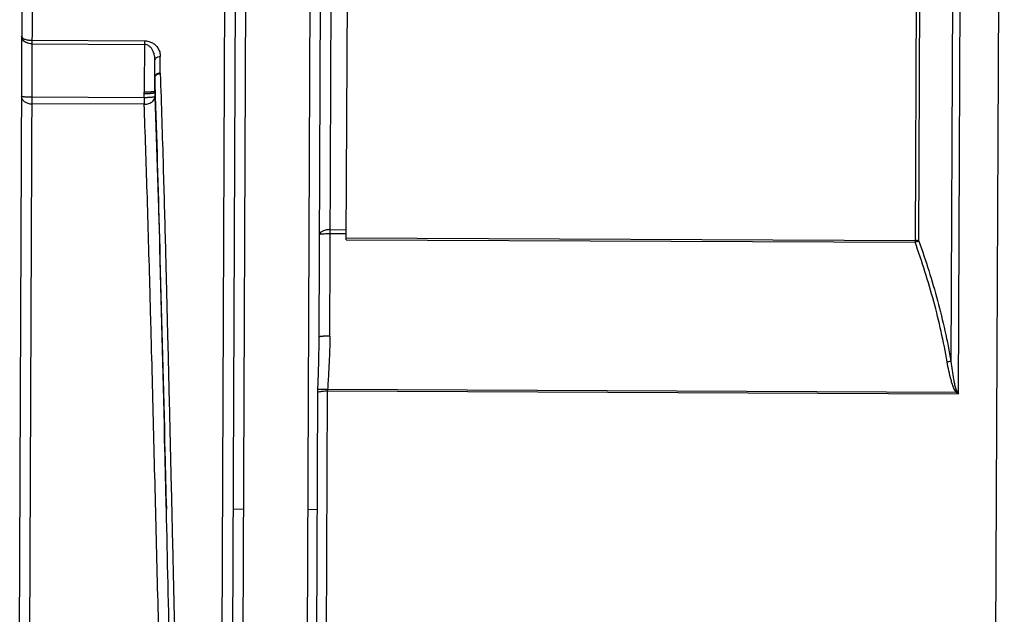
# Model space of a CAD drawing. Units: inches. Extents: x 1.2 to 15.8, y 0.3 to 10.5.
# Drawn here: x 5.5 to 5.6, y 6.7 to 6.8 of the extents above; entities that cross this region are included whole.
import ezdxf

# ---------------------------------------------------------------- set-up
doc = ezdxf.new("R2010")
doc.units = ezdxf.units.IN
doc.header["$LTSCALE"] = 0.935
doc.header["$MEASUREMENT"] = 0
doc.layers.get('0').update_dxf_attribs({"linetype": 'CONTINUOUS'})
doc.styles.get("Standard").update_dxf_attribs({"font": 'txt', "width": 0.8})
doc.dimstyles.new('DIMSTYLE_4', dxfattribs={"dimtxt": 0.1, "dimasz": 0.1875, "dimexe": 0.18, "dimexo": 0.0625, "dimgap": 0.09, "dimtad": 0, "dimtih": 1, "dimtoh": 1, "dimlfac": 5, "dimzin": 4, "dimdsep": 46, "dimtxsty": 'STANDARD', "dimblk": 'CLOSED', "dimblk1": 'CLOSED', "dimblk2": 'CLOSED', "dimcen": 0.09, "dimadec": 0, "dimazin": 0, "dimtp": 0.01, "dimtm": 0.01, "dimtfac": 1, "dimtofl": 0, "dimtmove": 0, "dimatfit": 3, "dimldrblk": 'CLOSED', "dimfxl": 1, "dimtolj": 1, "dimtzin": 4, "dimarcsym": 0})

# ---------------------------------------------------------------- blocks, each defined once
blk = doc.blocks.new('_CLOSED')
at = {"color": 0, "linetype": 'BYBLOCK'}
for p, q in [((0, 0), (-1, 0.1666666667)), ((-1, 0.1666666667), (-1, -0.1666666667)), ((-1, -0.1666666667), (0, 0)), ((-1, 0), (0, 0))]:
    blk.add_line(p, q, dxfattribs=at)
blk = doc.blocks.new('*D8')
at = {"color": 2, "linetype": 'CONTINUOUS'}
for p, q in [((8.6494166193, 6.8735957787), (8.6494166193, 5.9477039116)), ((5.2894166193, 6.2725075516), (5.2894166193, 5.9477039116)), ((5.2894166193, 6.0102039116), (6.82459232, 6.0102039116)), ((8.6494166193, 6.0102039116), (7.05959232, 6.0102039116))]:
    blk.add_line(p, q, dxfattribs=at)
at = {"color": 2, "linetype": 'CONTINUOUS', "xscale": 0.1875, "yscale": 0.1875, "zscale": 0.1875, "rotation": 180}
blk.add_blockref('_CLOSED', (5.2894166193, 6.0102039116), dxfattribs=at)
at = {"color": 2, "linetype": 'CONTINUOUS', "xscale": 0.1875, "yscale": 0.1875, "zscale": 0.1875}
blk.add_blockref('_CLOSED', (8.6494166193, 6.0102039116), dxfattribs=at)
at = {"color": 2, "linetype": 'CONTINUOUS', "width": 0.8}
blk.add_text('L3', height=0.1, dxfattribs=at).set_placement((6.86209232, 5.9602039116))

msp = doc.modelspace()

# ---------------------------------------------------------------- linework, layer by layer
at = {"color": 7, "linetype": 'CONTINUOUS'}
for p, q in [((5.4601571622, 6.8191841349), (5.4592591176, 6.6133687868)), ((5.50547917, 6.7394934945), (5.5057641422, 6.8048038807)), ((5.4609022349, 6.6290217033), (5.4616494899, 6.8002788537)), ((5.4899956768, 6.8001551694), (5.4893809542, 6.65927202)), ((5.5079034592, 6.7537169522), (5.5081057401, 6.800076039)), ((5.4915635936, 6.7985735098), (5.4909613901, 6.660559519)), ((5.503903783, 6.739363114), (5.5041618989, 6.798518539)), ((5.592030129, 6.7995658404), (5.5918284764, 6.7533507579)), ((5.5923860255, 6.7535265124), (5.5925857754, 6.7993055239)), ((5.6041626694, 6.798476967), (5.6034205633, 6.6283998459)), ((5.4924057284, 6.6306559129), (5.493132374, 6.7971897607)), ((5.5025811029, 6.7971485326), (5.5018544573, 6.6306146848)), ((5.5973847247, 6.7944849343), (5.597128482, 6.7357588276)), ((5.5982212886, 6.7310014707), (5.598496361, 6.7940430139)), ((5.4615725106, 6.7826366024), (5.4781077863, 6.7825644532)), ((5.4615748218, 6.7831662972), (5.4781100975, 6.783094148)), ((5.4781100975, 6.783094148), (5.4780770028, 6.7755094453)), ((5.4804515107, 6.7783239524), (5.4804622178, 6.7807778223)), ((5.4796523236, 6.7756241575), (5.4796723001, 6.7802029029)), ((5.4796628663, 6.7776929087), (5.4796532649, 6.7754656183)), ((5.4780894093, 6.7746874199), (5.4780783881, 6.7753031621)), ((5.4796532573, 6.7754656294), (5.4796642733, 6.7748502091)), ((5.4780851818, 6.7737185513), (5.4615339131, 6.7737907703)), ((5.4780894093, 6.7746874199), (5.4615381406, 6.7747596389)), ((5.4780894093, 6.7746874199), (5.4780851818, 6.7737185513)), ((5.5055452543, 6.7546387989), (5.5079074365, 6.7546284919)), ((5.5055477796, 6.7552175591), (5.5079099619, 6.7552072521)), ((5.5079034592, 6.7537169522), (5.5918284764, 6.7533507579)), ((5.5079046827, 6.7539973681), (5.5918296999, 6.7536311738)), ((5.5049556456, 6.6922593692), (5.5051264634, 6.7314076761)), ((5.5051264634, 6.7314076761), (5.5982212886, 6.7310014707)), ((5.5979343115, 6.7311902603), (5.5051386825, 6.7315951602)), ((5.5035406711, 6.692487183), (5.503709812, 6.7312330636)), ((5.4927690512, 6.7139228368), (5.491194263, 6.7139297082)), ((5.5036340724, 6.7138754289), (5.5022177847, 6.7138826667))]:
    msp.add_line(p, q, dxfattribs=at)
for points, knots in [([(5.4604601473, 6.7829628763), (5.4603724004, 6.7830253469), (5.4602118183, 6.7831653668), (5.4600434904, 6.7834317044), (5.4600020521, 6.7836357616), (5.4600024855, 6.7837350789)], [0, 0, 0, 0, 0.3475895388, 0.6795000764, 1, 1, 1, 1]), ([(5.4600024855, 6.783735084), (5.460002094, 6.7836453653), (5.4601700236, 6.7834417788), (5.4605416978, 6.7832970607), (5.4610312303, 6.7831888701), (5.4613900636, 6.7831677553), (5.4615748219, 6.7831663112)], [0, 0, 0, 0, 0.1528523009, 0.3890206636, 0.6852244492, 1, 1, 1, 1]), ([(5.4615725106, 6.7826366024), (5.4614814008, 6.782637), (5.4612719947, 6.7826506333), (5.4610099639, 6.7827055026), (5.4607261933, 6.7828049763), (5.460562865, 6.7828907842), (5.4604601607, 6.7829628955)], [0, 0, 0, 0, 0.2325918951, 0.5344250998, 0.6796365759, 1, 1, 1, 1]), ([(5.4792192809, 6.7818874992), (5.4791710443, 6.7819589285), (5.4790738255, 6.782086028), (5.4788568985, 6.7823018523), (5.4785437251, 6.7825016182), (5.4782557149, 6.7825651966), (5.4781077863, 6.7825644532)], [0, 0, 0, 0, 0.1912474855, 0.3544451679, 0.6786725529, 1, 1, 1, 1]), ([(5.4781100975, 6.783094148), (5.478324794, 6.7830939009), (5.4787417144, 6.7830376775), (5.4792185316, 6.7828445858), (5.4796810576, 6.7825468018), (5.4800947682, 6.7821201456), (5.4803995889, 6.7814636029), (5.4804642319, 6.7810036095), (5.4804622178, 6.7807778223)], [0, 0, 0, 0, 0.1756353022, 0.3400284549, 0.416494114, 0.6253215928, 0.8156789651, 1, 1, 1, 1]), ([(5.4796723001, 6.7802029029), (5.4796721533, 6.780429614), (5.4796347473, 6.7808861041), (5.4794669411, 6.7814560587), (5.4792949212, 6.7817738317), (5.4792192717, 6.7818874938)], [0, 0, 0, 0, 0.3878790671, 0.7692819072, 1, 1, 1, 1]), ([(5.4796723001, 6.7802029029), (5.4796721947, 6.7802468016), (5.4796869612, 6.7803350651), (5.4797478631, 6.7804595196), (5.4798444312, 6.7805693373), (5.4799709897, 6.7806599848), (5.4801741643, 6.7807516546), (5.4803468041, 6.7807776789), (5.4804622178, 6.7807778223)], [0, 0, 0, 0, 0.1210622539, 0.2469649403, 0.3811486443, 0.5249924341, 0.6778890264, 1, 1, 1, 1]), ([(5.4804515107, 6.7783239524), (5.4803363506, 6.7783236596), (5.4801641269, 6.7782990402), (5.4799607529, 6.7782107567), (5.4798342429, 6.7781236312), (5.4797375708, 6.7780179918), (5.4796764457, 6.7778979615), (5.4796615644, 6.7778126788), (5.4796616857, 6.7777702786)], [0, 0, 0, 0, 0.3263754401, 0.4804642838, 0.6245017895, 0.7577326463, 0.8816185396, 1, 1, 1, 1]), ([(5.4796628686, 6.7776929087), (5.479662788, 6.7777354074), (5.4796777156, 6.7778210422), (5.479738825, 6.7779419658), (5.479835352, 6.7780492561), (5.4799617134, 6.7781387254), (5.4801646558, 6.7782307944), (5.4803369082, 6.7782589556), (5.4804524547, 6.778261525)], [0, 0, 0, 0, 0.117970047, 0.242024592, 0.375717651, 0.5202099527, 0.6745060042, 1, 1, 1, 1]), ([(5.4804524547, 6.778261525), (5.4806101544, 6.7736527338), (5.4808733943, 6.7651430551), (5.4811402035, 6.7552734844), (5.4813478978, 6.7472083643), (5.4815233852, 6.7401410407), (5.4817313196, 6.7314736191), (5.4819364839, 6.7227242873), (5.4820720631, 6.7168781083), (5.4821390221, 6.7139909669)], [0, 0, 0, 0, 0.215177112, 0.3972629934, 0.4606953409, 0.5916317094, 0.7271357664, 0.8652457138, 1, 1, 1, 1]), ([(5.4599639514, 6.7749037621), (5.459963309, 6.7747565385), (5.4600584972, 6.7744404927), (5.4604244587, 6.774078695), (5.460938046, 6.773848651), (5.4613309739, 6.7737857762), (5.4615339131, 6.7737907682)], [0, 0, 0, 0, 0.2095144327, 0.4440841965, 0.711111799, 1, 1, 1, 1]), ([(5.4604247727, 6.7748046978), (5.4603793214, 6.7748088586), (5.4602883967, 6.7748158852), (5.4601524555, 6.7748460463), (5.4599636431, 6.7748331134), (5.4599639514, 6.7749037621)], [0, 0, 0, 0, 0.288927495, 0.5527619101, 1, 1, 1, 1]), ([(5.4791907216, 6.7755447871), (5.4791468425, 6.7755411896), (5.4790035161, 6.7755307142), (5.4787490638, 6.7755184416), (5.4784216509, 6.7755100874), (5.4781938171, 6.7755089996), (5.4780770028, 6.7755094453)], [0, 0, 0, 0, 0.118495793, 0.3868009829, 0.685577314, 1, 1, 1, 1]), ([(5.4780783881, 6.7753031621), (5.4781937944, 6.7753053669), (5.4784192038, 6.7753112712), (5.4787433855, 6.7753264107), (5.4790346911, 6.7753473018), (5.4792806091, 6.7753701254), (5.4794364894, 6.7753959891), (5.4795129902, 6.7754079883), (5.4795253113, 6.7754102311)], [0, 0, 0, 0, 0.2386674377, 0.4658368605, 0.6704980402, 0.8427655828, 0.9744688607, 1, 1, 1, 1]), ([(5.4796523898, 6.7756398258), (5.4796502759, 6.7756334499), (5.4796404413, 6.7756194924), (5.4795843546, 6.7755983826), (5.4794745179, 6.7755749383), (5.479332144, 6.7755573383), (5.4792297311, 6.7755482142), (5.4791907215, 6.7755447871)], [0, 0, 0, 0, 0.0381598764, 0.1075144985, 0.3579875391, 0.7532605017, 1, 1, 1, 1]), ([(5.4795253113, 6.7754102311), (5.4795541555, 6.7754154816), (5.4796002713, 6.7754266699), (5.4796395838, 6.775452489), (5.4796532596, 6.775465627)], [0, 0, 0, 0, 0.6135021282, 1, 1, 1, 1]), ([(5.4615381406, 6.7747596389), (5.4614944333, 6.7747598296), (5.4614057986, 6.7747605375), (5.4612724855, 6.7747625915), (5.4611378428, 6.7747657101), (5.4610017589, 6.7747699796), (5.4608623528, 6.7747756211), (5.4607187639, 6.7747829487), (5.4605723143, 6.774792304), (5.4604739391, 6.7748001965), (5.4604247727, 6.7748046978)], [0, 0, 0, 0, 0.1176428486, 0.2385718877, 0.3588616565, 0.4801371218, 0.6050278393, 0.7343849313, 0.8671114625, 1, 1, 1, 1]), ([(5.4780851814, 6.7737185513), (5.4782024916, 6.7737206231), (5.4784347218, 6.7737423314), (5.4787669328, 6.7738284171), (5.4790666048, 6.7739634031), (5.479319157, 6.7741414975), (5.4795122408, 6.774354869), (5.4796345816, 6.7745954169), (5.4796644704, 6.7747658304), (5.4796642784, 6.7748504298)], [0, 0, 0, 0, 0.1652182276, 0.3268258921, 0.4811444195, 0.6255236844, 0.758929245, 0.8825216345, 1, 1, 1, 1]), ([(5.4810446772, 6.6667903254), (5.4808943718, 6.6716615031), (5.4806016383, 6.6818058045), (5.4802640355, 6.6946873866), (5.479990468, 6.7054532917), (5.4797832574, 6.7137060908), (5.4795080762, 6.7246674748), (5.4792653279, 6.7341894326), (5.4790510914, 6.7422400014), (5.4788473405, 6.7497407223), (5.4785481961, 6.7602250955), (5.4782424237, 6.7694191983), (5.4780851818, 6.7737185513)], [0, 0, 0, 0, 0.1366786022, 0.2846189992, 0.3613923516, 0.4387098349, 0.5161446936, 0.6689052371, 0.7058433091, 0.7420057379, 0.8793433368, 1, 1, 1, 1]), ([(5.4796642733, 6.7748502091), (5.4796502336, 6.7747849635), (5.4794632431, 6.7747933334), (5.4792925525, 6.7747525606), (5.4790850709, 6.7747363003), (5.4788761466, 6.7747188889), (5.4786657311, 6.7747068012), (5.4784639189, 6.774697632), (5.4782728248, 6.774691307), (5.4781492352, 6.7746884871), (5.4780894093, 6.7746874204)], [0, 0, 0, 0, 0.1258848807, 0.2403491958, 0.3702694244, 0.5058405369, 0.6394263133, 0.7668128355, 0.8871370211, 1, 1, 1, 1]), ([(5.4796642412, 6.7748512353), (5.4799538481, 6.7668739878), (5.4804703256, 6.749360606), (5.4809808924, 6.7290663312), (5.4812836046, 6.7167518307), (5.4813519228, 6.7139726556)], [0, 0, 0, 0, 0.3932124927, 0.8630583394, 1, 1, 1, 1]), ([(5.4813519423, 6.713972656), (5.481284116, 6.7168655102), (5.4809835732, 6.7296836953), (5.4804964177, 6.749978687), (5.480010047, 6.7673793632), (5.4797599, 6.7748543303)], [0, 0, 0, 0, 0.1425382231, 0.6315845249, 1, 1, 1, 1]), ([(5.5055477796, 6.7552175591), (5.505346078, 6.7552184392), (5.5049648079, 6.7551885133), (5.5044641774, 6.7550465513), (5.5040961554, 6.7548383375), (5.5039703023, 6.7546081118), (5.5039698673, 6.7545084184)], [0, 0, 0, 0, 0.3268985427, 0.6153592318, 0.8384266011, 1, 1, 1, 1]), ([(5.5039698673, 6.7545084184), (5.5039702057, 6.7545859806), (5.5042297977, 6.7545641507), (5.5043515053, 6.7545968342), (5.5044315355, 6.7546034576)], [0, 0, 0, 0, 0.4913187843, 1, 1, 1, 1]), ([(5.5044315355, 6.7546034576), (5.5045659103, 6.7546145785), (5.5048383487, 6.7546293053), (5.5051110222, 6.7546359393), (5.5052489125, 6.7546376401)], [0, 0, 0, 0, 0.4943782202, 1, 1, 1, 1]), ([(5.5052489125, 6.7546376401), (5.5053140851, 6.7546384439), (5.505412859, 6.7546396528), (5.5055116287, 6.7546383766), (5.5055452209, 6.7546375077)], [0, 0, 0, 0, 0.6598787676, 1, 1, 1, 1]), ([(5.5923860255, 6.7535265124), (5.5923152285, 6.7535081807), (5.5921883802, 6.7534718306), (5.5920029018, 6.7534118278), (5.5918878227, 6.7533718049), (5.5918284764, 6.7533507579)], [0, 0, 0, 0, 0.3750279348, 0.67689774, 1, 1, 1, 1]), ([(5.5965713764, 6.7356847252), (5.5963131592, 6.7371879369), (5.5957201515, 6.7401823281), (5.5946194392, 6.7446284245), (5.5933255406, 6.7490227592), (5.5923451762, 6.7519150385), (5.5918284764, 6.7533507579)], [0, 0, 0, 0, 0.249803294, 0.4998788986, 0.7500425878, 1, 1, 1, 1]), ([(5.5923860255, 6.7535265124), (5.5923325682, 6.75354242), (5.5922219431, 6.7535917986), (5.5920333113, 6.753617882), (5.5918991285, 6.7536380336), (5.5918296999, 6.7536311738)], [0, 0, 0, 0, 0.2938487711, 0.6324293753, 1, 1, 1, 1]), ([(5.5923860255, 6.7535265124), (5.5929027967, 6.752083053), (5.5938832563, 6.7491747488), (5.5951770028, 6.7447556844), (5.5962775513, 6.7402834164), (5.5968703499, 6.7372711789), (5.597128482, 6.7357588276)], [0, 0, 0, 0, 0.2498169513, 0.4999366881, 0.7500609425, 1, 1, 1, 1]), ([(5.5037170025, 6.7316089283), (5.5037461958, 6.7324664345), (5.5038047282, 6.7341914155), (5.5038753498, 6.7367769443), (5.5038999192, 6.7385051865), (5.5039037949, 6.7393657547)], [0, 0, 0, 0, 0.3317432594, 0.667298244, 1, 1, 1, 1]), ([(5.5043654513, 6.7394581527), (5.5043264418, 6.7394547256), (5.5042240289, 6.7394456015), (5.504081654, 6.7394280014), (5.5039718173, 6.739404557), (5.5039157302, 6.7393834467), (5.5039058968, 6.7393694893), (5.5039037834, 6.7393631139)], [0, 0, 0, 0, 0.2467394803, 0.6420124117, 0.8924896746, 0.9618437881, 1, 1, 1, 1]), ([(5.50547917, 6.7394934946), (5.5053623557, 6.7394939402), (5.5051345219, 6.7394928524), (5.504807109, 6.7394844982), (5.5045526568, 6.7394722256), (5.5044093303, 6.7394617502), (5.5043654513, 6.7394581527)], [0, 0, 0, 0, 0.3144226947, 0.6131990224, 0.8815042092, 1, 1, 1, 1]), ([(5.5054789104, 6.7394934956), (5.5054749652, 6.7386093767), (5.5054334097, 6.7368419166), (5.5053034344, 6.7342093604), (5.5051935625, 6.732460955), (5.5051385093, 6.7315951712)], [0, 0, 0, 0, 0.3353679104, 0.6707895046, 1, 1, 1, 1]), ([(5.597128482, 6.7357588276), (5.5970827346, 6.7357550545), (5.5969839183, 6.735745266), (5.5967980364, 6.7357214146), (5.5966582433, 6.73569919), (5.5965713764, 6.7356847252)], [0, 0, 0, 0, 0.2449128515, 0.5298955136, 1, 1, 1, 1]), ([(5.5979343115, 6.7311902603), (5.5978559793, 6.7312732907), (5.5977241209, 6.7314563018), (5.5975242173, 6.7318616258), (5.5973273648, 6.7323892031), (5.5970718638, 6.7332537971), (5.5968121338, 6.7343517207), (5.5966477945, 6.7352400645), (5.5965713764, 6.7356847252)], [0, 0, 0, 0, 0.0714424511, 0.1428409179, 0.2854073174, 0.4279100664, 0.7138994979, 1, 1, 1, 1]), ([(5.5971285672, 6.7357580827), (5.5971789118, 6.735317709), (5.5972868561, 6.7344385343), (5.5974581998, 6.733347252), (5.5976269008, 6.7324860585), (5.5977570545, 6.731960798), (5.5978879731, 6.7315578384), (5.5979772697, 6.7313716273), (5.59803052, 6.7312851987)], [0, 0, 0, 0, 0.2903210867, 0.5798317669, 0.7231778165, 0.8648012985, 0.9340648886, 1, 1, 1, 1]), ([(5.5037095878, 6.731231163), (5.5038036831, 6.7312669247), (5.5039956175, 6.7313200374), (5.5043457424, 6.7313728844), (5.5047227693, 6.7314028721), (5.5050018689, 6.7314080248), (5.5051264634, 6.7314076761)], [0, 0, 0, 0, 0.2093001176, 0.4163637013, 0.7393552559, 1, 1, 1, 1]), ([(5.5051386825, 6.7315951602), (5.505013124, 6.7316030636), (5.5047327544, 6.7316181405), (5.5043541716, 6.7316285674), (5.5040054971, 6.7316277004), (5.5038122158, 6.7316164553), (5.5037169274, 6.731606766)], [0, 0, 0, 0, 0.2652188039, 0.5918735454, 0.7983482101, 1, 1, 1, 1]), ([(5.4825500941, 6.6659458124), (5.4823037048, 6.6745824353), (5.4819001258, 6.6905913548), (5.4815247818, 6.7066008921), (5.4813519423, 6.713972656)], [0, 0, 0, 0, 0.5395388296, 1, 1, 1, 1]), ([(5.4821390221, 6.7139909669), (5.4822098573, 6.7109366913), (5.4823490696, 6.7049344235), (5.4826233019, 6.6932541338), (5.482937199, 6.6803001401), (5.4832026987, 6.6702946626), (5.4833238888, 6.665966982)], [0, 0, 0, 0, 0.1907899509, 0.374940772, 0.729631941, 1, 1, 1, 1])]:
    msp.add_open_spline(points, degree=3, knots=knots, dxfattribs=at)
for points in [[(5.4804515107, 6.7783239524), (5.4804518254, 6.7783031433), (5.48045214, 6.7782823342), (5.4804524547, 6.778261525)], [(5.4796628686, 6.7776929087), (5.47966254, 6.7777144026), (5.4796622114, 6.7777358965), (5.4796618828, 6.7777573903)], [(5.4797339017, 6.7756267982), (5.4797105893, 6.776315514), (5.4796869191, 6.7770042178), (5.4796628686, 6.7776929087)], [(5.4780783881, 6.7753031621), (5.4780779263, 6.7753719232), (5.4780774646, 6.7754406842), (5.4780770028, 6.7755094453)], [(5.4796525352, 6.7756107884), (5.4796527776, 6.7755623984), (5.4796530199, 6.7755140083), (5.4796532622, 6.7754656183)], [(5.4797599, 6.7748543303), (5.4797512831, 6.7751118213), (5.4797426174, 6.7753693105), (5.4797339017, 6.7756267982)], [(5.5037096252, 6.7312330673), (5.5037120734, 6.7313583539), (5.5037145215, 6.7314836404), (5.5037169697, 6.731608927)], [(5.5051297718, 6.7315010117), (5.5051286736, 6.7314698997), (5.5051275754, 6.7314387876), (5.5051264772, 6.7314076756)], [(5.5051386692, 6.7315951615), (5.5051356945, 6.7315637788), (5.5051327197, 6.7315323961), (5.5051297449, 6.7315010134)], [(5.5979820289, 6.7312374272), (5.5979660811, 6.7312217475), (5.5979501755, 6.7312060247), (5.5979343115, 6.7311902603)], [(5.5980775331, 6.7310954421), (5.5980297003, 6.7311269083), (5.5979819588, 6.7311585139), (5.5979343115, 6.7311902603)], [(5.5980306584, 6.7312849741), (5.5980144037, 6.7312691711), (5.5979981946, 6.7312533212), (5.5979820289, 6.7312374272)], [(5.5980304125, 6.7312851442), (5.5980936721, 6.7311903413), (5.5981572987, 6.7310957822), (5.5982212886, 6.7310014707)], [(5.5982212886, 6.7310014707), (5.5981732917, 6.7310326742), (5.5981253849, 6.7310640165), (5.5980775698, 6.7310954979)]]:
    msp.add_open_spline(points, degree=3, dxfattribs=at)

# ---------------------------------------------------------------- dimensions: what is measured, and where the dimension line sits
at = {"color": 2, "linetype": 'CONTINUOUS'}
dim = msp.add_linear_dim(base=(5.2894166193, 6.0102039116), p1=(8.6494166193, 6.8735957787), p2=(5.2894166193, 6.2725075516), angle=180, text='L3', dimstyle='DIMSTYLE_4', dxfattribs=at)
dim.commit()
dim.dimension.update_dxf_attribs({"geometry": '*D8', "text_midpoint": (6.94209232, 6.0102039116), "dimtype": 160})

doc.saveas('drawing.dxf')
